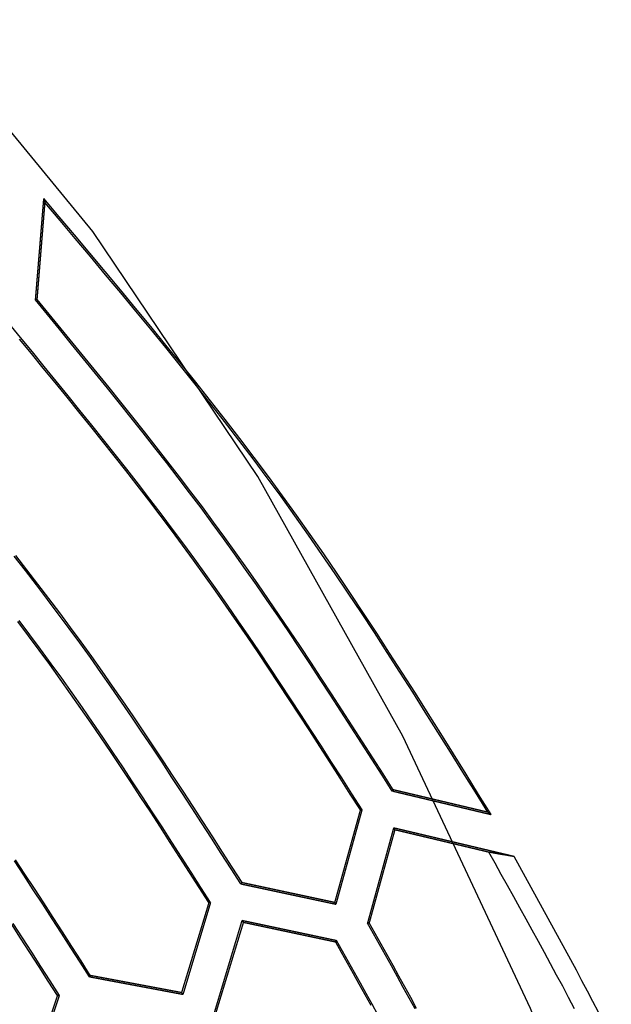
# Model space of a CAD drawing. Extents: x 56457 to 92424, y 96385 to 117475.
# Drawn here: x 65083 to 65636, y 110892 to 111813 of the extents above; entities that cross this region are included whole.
import ezdxf

# ---------------------------------------------------------------- set-up
doc = ezdxf.new("R2010")
doc.units = 0
doc.header["$MEASUREMENT"] = 0
doc.layers.add('LIVELLO_2', color=7, linetype='ByLayer')

msp = doc.modelspace()

# ---------------------------------------------------------------- linework, layer by layer
at = {"layer": 'LIVELLO_2', "color": 7, "linetype": 'Continuous'}
for points in [[(66061.24079, 109206.53017), (65991.3829, 109496.78322), (65991.3829, 109496.78322), (65919.17791, 109785.33438), (65842.27871, 110070.48178), (65758.3382, 110350.52353), (65665.00926, 110623.75775), (65559.94481, 110888.48255), (65440.79772, 111142.99606), (65305.2209, 111385.59638), (65150.86725, 111614.58165), (64975.38965, 111828.24996), (64777.25209, 112025.06553), (64558.16382, 112204.15715), (64320.64569, 112364.81976)], [(65523.36244, 111069.54517), (65511.60329, 111088.49513), (65499.83388, 111107.43762), (65488.04393, 111126.3652), (65476.22317, 111145.2704), (65464.36134, 111164.14576), (65452.44816, 111182.98384), (65440.47338, 111201.77716), (65428.42671, 111220.51827), (65416.2979, 111239.1997), (65404.07667, 111257.81401), (65391.75275, 111276.35374), (65379.31588, 111294.81141), (65366.75578, 111313.17958), (65354.0622, 111331.45079), (65341.22485, 111349.61758), (65328.23348, 111367.67248), (65315.08122, 111385.61052), (65301.7749, 111403.43666), (65288.3248, 111421.15836), (65274.74118, 111438.78307), (65261.03432, 111456.31827), (65247.21448, 111473.77141), (65233.29194, 111491.14994), (65219.27696, 111508.46133), (65205.17983, 111525.71305), (65191.01079, 111542.91254), (65176.78014, 111560.06727), (65162.49814, 111577.1847), (65148.17505, 111594.27229), (65133.82115, 111611.33751), (65119.44671, 111628.3878), (65105.06201, 111645.43063)], [(65520.25075, 111071.87894), (65508.59187, 111090.61864), (65496.92298, 111109.35106), (65485.23404, 111128.06891), (65473.51504, 111146.76492), (65461.75595, 111165.4318), (65449.94677, 111184.06228), (65438.07746, 111202.64908), (65426.138, 111221.1849), (65414.11838, 111239.66248), (65402.00857, 111258.07452), (65389.79855, 111276.41376), (65377.4783, 111294.6729), (65365.03781, 111312.84467), (65352.46704, 111330.92178), (65339.75598, 111348.89696), (65326.89461, 111366.76292), (65313.87624, 111384.51481), (65300.70754, 111402.15746), (65287.39853, 111419.69816), (65273.95923, 111437.14419), (65260.39967, 111454.50285), (65246.72987, 111471.78139), (65232.95984, 111488.98712), (65219.09962, 111506.12731), (65205.15922, 111523.20924), (65191.14866, 111540.2402), (65177.07798, 111557.22746), (65162.95718, 111574.17832), (65148.79629, 111591.10004), (65134.60534, 111607.99993), (65120.39434, 111624.88524), (65106.17332, 111641.76328)], [(65430.90071, 111091.54929), (65421.32318, 111106.51197), (65411.73901, 111121.46984), (65402.14157, 111136.41806), (65392.52423, 111151.35182), (65382.88035, 111166.26629), (65373.2033, 111181.15666), (65363.48644, 111196.0181), (65353.72314, 111210.84579), (65343.90676, 111225.63491), (65334.03067, 111240.38064), (65324.08824, 111255.07815), (65314.07282, 111269.72263), (65303.97779, 111284.30925), (65293.79651, 111298.8332), (65283.52234, 111313.28965), (65273.14866, 111327.67378), (65262.67105, 111341.98239), (65252.09396, 111356.2187), (65241.42401, 111370.38754), (65230.66784, 111384.49373), (65219.83208, 111398.54207), (65208.92337, 111412.5374), (65197.94833, 111426.48454), (65186.9136, 111440.38829), (65175.82582, 111454.25349), (65164.6916, 111468.08495), (65153.51759, 111481.88749), (65142.31042, 111495.66594), (65131.07672, 111509.4251), (65119.82313, 111523.16981), (65108.55627, 111536.90488), (65097.28277, 111550.63513)], [(65431.78976, 111092.88287), (65422.23316, 111107.82112), (65412.66991, 111122.75455), (65403.0934, 111137.67835), (65393.49698, 111152.58768), (65383.87402, 111167.47773), (65374.21789, 111182.34368), (65364.52194, 111197.1807), (65354.77954, 111211.98398), (65344.98407, 111226.74871), (65335.12887, 111241.47004), (65325.20733, 111256.14318), (65315.21279, 111270.76329), (65305.13863, 111285.32556), (65294.97822, 111299.82516), (65284.72491, 111314.25728), (65274.37207, 111328.6171), (65263.91529, 111342.9014), (65253.35902, 111357.11343), (65242.70989, 111371.258), (65231.97452, 111385.33992), (65221.15956, 111399.36401), (65210.27163, 111413.3351), (65199.31737, 111427.25801), (65188.30342, 111441.13754), (65177.2364, 111454.97852), (65166.12295, 111468.78578), (65154.9697, 111482.56412), (65143.78328, 111496.31836), (65132.57033, 111510.05333), (65121.33748, 111523.77385), (65110.09137, 111537.48473), (65098.83862, 111551.19078)], [(65402.67321, 111074.21271), (65393.18095, 111089.04132), (65383.68216, 111103.86517), (65374.17028, 111118.67953), (65364.63878, 111133.47964), (65355.08113, 111148.26075), (65345.49077, 111163.01811), (65335.86118, 111177.74697), (65326.1858, 111192.44258), (65316.45811, 111207.1002), (65306.67156, 111221.71507), (65296.8196, 111236.28244), (65286.89571, 111250.79757), (65276.89333, 111265.2557), (65266.80594, 111279.65208), (65256.62699, 111293.98197), (65246.34994, 111308.24061), (65235.97042, 111322.42484), (65225.49279, 111336.53781), (65214.92359, 111350.58428), (65204.26935, 111364.56899), (65193.53663, 111378.4967), (65182.73195, 111392.37215), (65171.86187, 111406.2001), (65160.93292, 111419.9853), (65149.95164, 111433.73249), (65138.92457, 111447.44643), (65127.85826, 111461.13187), (65116.75925, 111474.79356), (65105.63407, 111488.43625), (65094.48927, 111502.06468), (65083.33139, 111515.68362), (65072.16697, 111529.2978)], [(65401.11736, 111073.99045), (65391.65259, 111088.77944), (65382.18123, 111103.56364), (65372.69668, 111118.33826), (65363.19236, 111133.09849), (65353.66167, 111147.83955), (65344.09801, 111162.55665), (65334.49481, 111177.24498), (65324.84545, 111191.89977), (65315.14336, 111206.51621), (65305.38194, 111221.0895), (65295.55459, 111235.61487), (65285.65473, 111250.08751), (65275.67576, 111264.50263), (65265.61109, 111278.85544), (65255.45413, 111293.14115), (65245.19828, 111307.35495), (65234.83916, 111321.49367), (65224.38115, 111335.56048), (65213.83085, 111349.56019), (65203.19485, 111363.49759), (65192.47974, 111377.37747), (65181.69212, 111391.20463), (65170.83858, 111404.98385), (65159.92571, 111418.71994), (65148.9601, 111432.41768), (65137.94834, 111446.08187), (65126.89703, 111459.7173), (65115.81276, 111473.32876), (65104.70212, 111486.92105), (65093.5717, 111500.49897), (65082.4281, 111514.06729)], [(65289.31868, 111004.75528), (65280.17677, 111019.02977), (65271.02857, 111033.29968), (65261.86779, 111047.56045), (65252.68813, 111061.8075), (65243.4833, 111076.03627), (65234.24701, 111090.24218), (65224.97296, 111104.42066), (65215.65487, 111118.56714), (65206.28643, 111132.67704), (65196.86137, 111146.7458), (65187.37338, 111160.76885), (65177.81618, 111174.7416), (65168.18347, 111188.6595), (65158.46895, 111202.51796), (65148.66635, 111216.31243), (65138.76936, 111230.03831), (65128.77378, 111243.69257), (65118.68381, 111257.27826), (65108.50574, 111270.79993), (65098.24586, 111284.26217), (65087.91047, 111297.66954), (65077.50586, 111311.02662)], [(65290.43, 111006.08886), (65281.30188, 111020.33918), (65272.16747, 111034.58493), (65263.02048, 111048.82153), (65253.85461, 111063.04442), (65244.66357, 111077.24901), (65235.44108, 111091.43074), (65226.18084, 111105.58503), (65216.87656, 111119.70731), (65207.52194, 111133.79301), (65198.1107, 111147.83756), (65188.63654, 111161.83637), (65179.09318, 111175.78489), (65169.47432, 111189.67853), (65159.77366, 111203.51273), (65149.98493, 111217.2829), (65140.10182, 111230.98448), (65130.12013, 111244.61442), (65120.04407, 111258.17577), (65109.87992, 111271.67309), (65099.63397, 111285.11096), (65089.31252, 111298.49395), (65078.92186, 111311.82663)], [(65259.53533, 110987.30757), (65250.50073, 111001.40438), (65241.45992, 111015.49667), (65232.4067, 111029.57993), (65223.33484, 111043.64966), (65214.23815, 111057.70133), (65205.11042, 111071.73043), (65195.94543, 111085.73245), (65186.73698, 111099.70287), (65177.47885, 111113.63719), (65168.16485, 111127.53089), (65158.78876, 111141.37945), (65149.34436, 111155.17836), (65139.82546, 111168.92311), (65130.22585, 111182.60918), (65120.53931, 111196.23207), (65110.75963, 111209.78725), (65100.8827, 111223.27173), (65090.91266, 111236.68853), (65080.85572, 111250.04217)], [(65261.09118, 110987.41871), (65252.0448, 111001.56321), (65242.99214, 111015.70316), (65233.92693, 111029.83399), (65224.84287, 111043.95114), (65215.7337, 111058.05004), (65206.59313, 111072.12614), (65197.41488, 111086.17488), (65188.19268, 111100.1917), (65178.92024, 111114.17203), (65169.59128, 111128.11132), (65160.19954, 111142.00501), (65150.73871, 111155.84853), (65141.20253, 111169.63733), (65131.58472, 111183.36684), (65121.879, 111197.0325), (65112.07909, 111210.62976), (65102.1808, 111224.15557), (65092.18833, 111237.61299), (65082.10797, 111251.00658)], [(65401.11736, 111073.99045), (65401.13401, 111073.9909), (65401.15066, 111073.99135), (65401.16731, 111073.99175), (65401.18398, 111073.99212), (65401.20066, 111073.99242), (65401.21736, 111073.99264), (65401.23409, 111073.99277), (65401.25084, 111073.99278), (65401.26761, 111073.99268), (65401.28443, 111073.99243), (65401.30127, 111073.99203), (65401.31816, 111073.99145), (65401.3351, 111073.99069), (65401.35208, 111073.98973), (65401.36909, 111073.98861), (65401.38613, 111073.98743), (65401.40316, 111073.98626), (65401.42017, 111073.98516), (65401.43714, 111073.98424), (65401.45406, 111073.98355), (65401.4709, 111073.98318), (65401.48764, 111073.9832), (65401.50428, 111073.98371), (65401.52078, 111073.98476), (65401.53714, 111073.98645), (65401.55332, 111073.98885), (65401.56933, 111073.99204), (65401.58514, 111073.99602), (65401.60077, 111074.00076), (65401.61624, 111074.00621), (65401.63155, 111074.01231), (65401.64672, 111074.01901), (65401.66177, 111074.02626), (65401.67669, 111074.03401), (65401.69151, 111074.04221), (65401.70623, 111074.0508), (65401.72087, 111074.05975), (65401.73545, 111074.06898), (65401.74996, 111074.07847), (65401.76443, 111074.08814), (65401.77887, 111074.09796), (65401.79328, 111074.10786), (65401.80769, 111074.11779), (65401.82212, 111074.12766), (65401.83657, 111074.13739), (65401.85108, 111074.1469), (65401.86566, 111074.15611), (65401.88033, 111074.16494), (65401.89511, 111074.17331), (65401.91001, 111074.18113), (65401.92506, 111074.18834), (65401.94028, 111074.19485), (65401.95568, 111074.20058), (65401.97129, 111074.20544), (65401.98711, 111074.20936), (65402.00318, 111074.21226), (65402.0195, 111074.21409), (65402.03605, 111074.21496), (65402.05277, 111074.21511), (65402.06961, 111074.21473), (65402.08653, 111074.21405), (65402.10346, 111074.21327), (65402.12037, 111074.21262), (65402.13722, 111074.21223), (65402.15401, 111074.21207), (65402.17075, 111074.21209), (65402.18748, 111074.21223), (65402.20418, 111074.21243), (65402.22089, 111074.21263), (65402.23761, 111074.21278), (65402.25434, 111074.21286), (65402.27109, 111074.21289), (65402.28785, 111074.21287), (65402.30461, 111074.21282), (65402.32138, 111074.21277), (65402.33814, 111074.21272), (65402.3549, 111074.21268), (65402.37166, 111074.21267), (65402.38841, 111074.21267), (65402.40516, 111074.21267), (65402.42191, 111074.21269), (65402.43866, 111074.2127), (65402.45541, 111074.21271), (65402.47217, 111074.21272), (65402.48892, 111074.21272), (65402.50567, 111074.21272), (65402.52243, 111074.21272), (65402.53918, 111074.21272), (65402.55593, 111074.21271), (65402.57269, 111074.21271), (65402.58944, 111074.21271), (65402.6062, 111074.21271), (65402.62295, 111074.21271), (65402.6397, 111074.21271), (65402.65645, 111074.21271), (65402.67321, 111074.21271)], [(65601.25663, 110887.98671), (65595.72119, 110898.55016), (65590.14415, 110909.09241), (65584.52872, 110919.61507), (65578.87809, 110930.11978), (65573.19545, 110940.60818), (65567.48402, 110951.08188), (65561.74699, 110961.54253), (65555.98757, 110971.99176), (65550.20894, 110982.4312), (65544.41431, 110992.86248), (65538.60688, 111003.28723), (65532.78986, 111013.70708), (65526.96643, 111024.12367), (65521.1398, 111034.53863)], [(65147.73665, 110917.96127), (65139.04251, 110931.55637), (65130.34232, 110945.14706), (65121.63004, 110958.72898), (65112.89962, 110972.29772), (65104.14502, 110985.84889), (65095.36019, 110999.37811), (65086.53908, 111012.88098), (65077.67565, 111026.3531)], [(65148.62571, 110919.29486), (65139.94544, 110932.85707), (65131.25918, 110946.41493), (65122.56094, 110959.96409), (65113.84473, 110973.5002), (65105.10455, 110987.0189), (65096.33441, 111000.51584), (65087.52832, 111013.98667), (65078.6803, 111027.42704)], [(65623.48378, 110884.98238), (65618.41428, 110894.77921), (65613.30697, 110904.55677), (65608.16454, 110914.31644), (65602.9897, 110924.0596), (65597.78515, 110933.78761), (65592.55359, 110943.50186), (65587.29772, 110953.20373), (65582.02025, 110962.89458), (65576.72386, 110972.5758), (65571.41127, 110982.24876), (65566.08518, 110991.91485), (65560.74828, 111001.57542), (65555.40327, 111011.23187), (65550.05287, 111020.88556), (65544.69976, 111030.53788)], [(65259.53533, 110987.30757), (65259.55168, 110987.30757), (65259.56803, 110987.30757), (65259.58438, 110987.30757), (65259.60073, 110987.30757), (65259.61708, 110987.30757), (65259.63343, 110987.30757), (65259.64978, 110987.30757), (65259.66613, 110987.30757), (65259.68248, 110987.30757), (65259.69883, 110987.30757), (65259.71517, 110987.30757), (65259.73152, 110987.30757), (65259.74787, 110987.30757), (65259.76422, 110987.30757), (65259.78057, 110987.30757), (65259.79692, 110987.30758), (65259.81327, 110987.30758), (65259.82962, 110987.30758), (65259.84597, 110987.30758), (65259.86232, 110987.30757), (65259.87867, 110987.30757), (65259.89502, 110987.30757), (65259.91137, 110987.30757), (65259.92772, 110987.30757), (65259.94406, 110987.30757), (65259.96041, 110987.30757), (65259.97676, 110987.30757), (65259.99311, 110987.30758), (65260.00946, 110987.30759), (65260.02581, 110987.3076), (65260.04216, 110987.3076), (65260.05851, 110987.3076), (65260.07486, 110987.30759), (65260.09121, 110987.30757), (65260.10756, 110987.30754), (65260.12391, 110987.30751), (65260.14027, 110987.30748), (65260.15662, 110987.30747), (65260.17297, 110987.30748), (65260.18931, 110987.30752), (65260.20565, 110987.3076), (65260.22198, 110987.30772), (65260.23831, 110987.30787), (65260.25464, 110987.30804), (65260.27097, 110987.30822), (65260.2873, 110987.30839), (65260.30363, 110987.30853), (65260.31997, 110987.30863), (65260.33631, 110987.30869), (65260.35266, 110987.30869), (65260.36902, 110987.3086), (65260.38539, 110987.30843), (65260.40177, 110987.30815), (65260.41817, 110987.30776), (65260.43458, 110987.30723), (65260.45101, 110987.30661), (65260.46744, 110987.30592), (65260.48388, 110987.30521), (65260.50031, 110987.30454), (65260.51673, 110987.30395), (65260.53314, 110987.30348), (65260.54953, 110987.30319), (65260.56588, 110987.30311), (65260.58221, 110987.3033), (65260.5985, 110987.3038), (65260.61474, 110987.30465), (65260.63094, 110987.30591), (65260.64708, 110987.30763), (65260.66315, 110987.30982), (65260.67918, 110987.31246), (65260.69515, 110987.31551), (65260.71108, 110987.31892), (65260.72697, 110987.32265), (65260.74283, 110987.32665), (65260.75866, 110987.33088), (65260.77446, 110987.3353), (65260.79025, 110987.33985), (65260.80603, 110987.34451), (65260.8218, 110987.34921), (65260.83757, 110987.35392), (65260.85334, 110987.3586), (65260.86912, 110987.3632), (65260.88492, 110987.36768), (65260.90073, 110987.37205), (65260.91656, 110987.37631), (65260.93239, 110987.38047), (65260.94824, 110987.38455), (65260.9641, 110987.38854), (65260.97996, 110987.39247), (65260.99584, 110987.39633), (65261.01172, 110987.40014), (65261.0276, 110987.40391), (65261.04349, 110987.40764), (65261.05939, 110987.41134), (65261.07528, 110987.41503), (65261.09118, 110987.41871)], [(65119.73142, 110900.6247), (65111.10837, 110914.07754), (65102.47942, 110927.52609), (65093.83869, 110940.96608), (65085.18027, 110954.39322), (65076.49827, 110967.80322)], [(65452.21386, 110888.02746), (65446.7137, 110898.06149), (65441.19218, 110908.08462), (65435.65234, 110918.09841), (65430.09724, 110928.10442), (65424.52994, 110938.1042), (65418.95347, 110948.09931), (65413.3709, 110958.09131), (65407.78527, 110968.08176)], [(65453.60357, 110888.49868), (65448.12419, 110898.50157), (65442.62345, 110908.49356), (65437.10438, 110918.47623), (65431.57005, 110928.45112), (65426.0235, 110938.41979), (65420.4678, 110948.38379), (65414.90598, 110958.34468), (65409.34112, 110968.30402)], [(65117.9533, 110900.51357), (65109.35608, 110913.92012), (65100.75298, 110927.32241), (65092.13812, 110940.71614), (65083.50562, 110954.09705), (65074.8496, 110967.46086)], [(65411.02845, 110891.22945), (65405.55246, 110901.12616), (65400.06097, 110911.01498), (65394.55706, 110920.89749), (65389.04385, 110930.77526), (65383.52444, 110940.64988), (65378.00193, 110950.52292)], [(65417.52816, 110882.34585), (65412.04825, 110892.29616), (65406.55002, 110902.23714), (65401.03653, 110912.17034), (65395.51083, 110922.09733), (65389.97597, 110932.01964), (65384.435, 110941.93885), (65378.89098, 110951.8565)]]:
    msp.add_lwpolyline(points, dxfattribs=at)
at = {"layer": 'LIVELLO_2', "color": 7, "linetype": 'Continuous', "const_width": 1.27}
for points in [[(65105.06201, 111645.43063), (65097.28277, 111550.63513)], [(65106.17332, 111641.76328), (65098.83862, 111551.19078)], [(65106.17332, 111641.76328), (65106.17332, 111642.2078), (65105.95106, 111642.43007), (65105.95106, 111642.87459), (65105.7288, 111643.20799), (65105.50653, 111643.65252), (65105.50653, 111643.98591), (65105.28427, 111644.31931), (65105.28427, 111644.76384), (65105.06201, 111644.9861), (65105.06201, 111645.43063)], [(65098.83862, 111551.19078), (65098.61636, 111551.07965), (65098.39409, 111551.07965), (65098.17183, 111550.96852), (65097.94956, 111550.96852), (65097.94956, 111550.85739), (65097.50504, 111550.74626), (65097.28277, 111550.63513)], [(65431.78976, 111092.88287), (65431.78976, 111092.77174), (65431.78976, 111092.66061), (65431.5675, 111092.43834), (65431.34524, 111092.32721), (65431.34524, 111092.21608), (65431.34524, 111092.10495), (65431.34524, 111091.99381), (65431.12297, 111091.88268), (65430.90071, 111091.66042), (65430.90071, 111091.54929)], [(65430.90071, 111091.54929), (65523.36244, 111069.54517)], [(65520.25075, 111071.87894), (65431.78976, 111092.88287)], [(65377.11287, 110987.52984), (65401.11736, 111073.99045)], [(65378.22419, 110985.75173), (65402.67321, 111074.21271)], [(65520.25075, 111071.87894), (65520.69527, 111071.54555), (65520.91754, 111071.32328), (65521.1398, 111071.21215), (65521.58433, 111070.87876), (65521.80659, 111070.65649), (65522.02886, 111070.43423), (65522.47339, 111070.3231), (65522.69565, 111069.9897), (65522.91791, 111069.76744), (65523.36244, 111069.54517)], [(65432.23429, 111057.20953), (65407.78527, 110968.08176)], [(65409.34112, 110968.30402), (65433.34561, 111055.43142)], [(65433.34561, 111055.43142), (65432.23429, 111057.20953)], [(65544.69976, 111030.53788), (65432.23429, 111057.20953)], [(65521.1398, 111034.53863), (65433.34561, 111055.43142)], [(65521.1398, 111034.53863), (65523.5847, 111034.20523), (65526.02961, 111033.64957), (65528.25224, 111033.31618), (65530.47488, 111032.87165), (65532.91978, 111032.42712), (65535.36468, 111032.09373), (65537.58732, 111031.76033), (65539.80996, 111031.3158), (65542.47713, 111030.87128), (65544.69976, 111030.53788)], [(65290.43, 111006.08886), (65290.20773, 111005.97773), (65289.98547, 111005.8666), (65289.98547, 111005.64434), (65289.98547, 111005.5332), (65289.76321, 111005.31094), (65289.54094, 111005.31094), (65289.54094, 111005.19981), (65289.54094, 111004.97754), (65289.54094, 111004.86641), (65289.31868, 111004.75528)], [(65289.31868, 111004.75528), (65378.22419, 110985.75173)], [(65377.11287, 110987.52984), (65290.43, 111006.08886)], [(65259.53533, 110987.30757), (65233.975, 110903.29187)], [(65235.30858, 110901.51375), (65261.09118, 110987.41871)], [(65377.11287, 110987.52984), (65378.22419, 110985.75173)], [(65290.43, 110970.63779), (65264.42514, 110884.06605)], [(65265.98098, 110884.28831), (65291.76358, 110968.85968)], [(65291.76358, 110968.85968), (65290.43, 110970.63779)], [(65378.89098, 110951.8565), (65290.43, 110970.63779)], [(65291.76358, 110968.85968), (65378.00193, 110950.52292)], [(65407.78527, 110968.08176), (65408.00754, 110968.19289), (65408.2298, 110968.19289), (65408.67433, 110968.19289), (65408.89659, 110968.19289), (65409.11886, 110968.30402), (65409.34112, 110968.30402)], [(65378.00193, 110950.52292), (65378.00193, 110950.63405), (65378.00193, 110950.74518), (65378.00193, 110950.96745), (65378.22419, 110951.07858), (65378.44646, 110951.07858), (65378.44646, 110951.30084), (65378.44646, 110951.41197), (65378.66872, 110951.52311), (65378.89098, 110951.74537), (65378.89098, 110951.8565)], [(65148.62571, 110919.29486), (65148.62571, 110919.18373), (65148.62571, 110919.07259), (65148.40344, 110918.85033), (65148.18118, 110918.7392), (65148.18118, 110918.62807), (65148.18118, 110918.51693), (65147.95892, 110918.4058), (65147.73665, 110918.29467), (65147.73665, 110918.07241), (65147.73665, 110917.96127)], [(65147.73665, 110917.96127), (65235.30858, 110901.51375)], [(65233.975, 110903.29187), (65148.62571, 110919.29486)], [(65233.975, 110903.29187), (65235.30858, 110901.51375)], [(65090.83712, 110818.94276), (65117.9533, 110900.51357)], [(65092.17071, 110817.27578), (65119.73142, 110900.6247)], [(65117.9533, 110900.51357), (65118.17557, 110900.51357), (65118.39783, 110900.51357), (65118.39783, 110900.6247), (65118.84236, 110900.6247), (65119.06462, 110900.6247), (65119.28689, 110900.6247), (65119.73142, 110900.6247)]]:
    msp.add_lwpolyline(points, dxfattribs=at)

doc.saveas('drawing.dxf')
